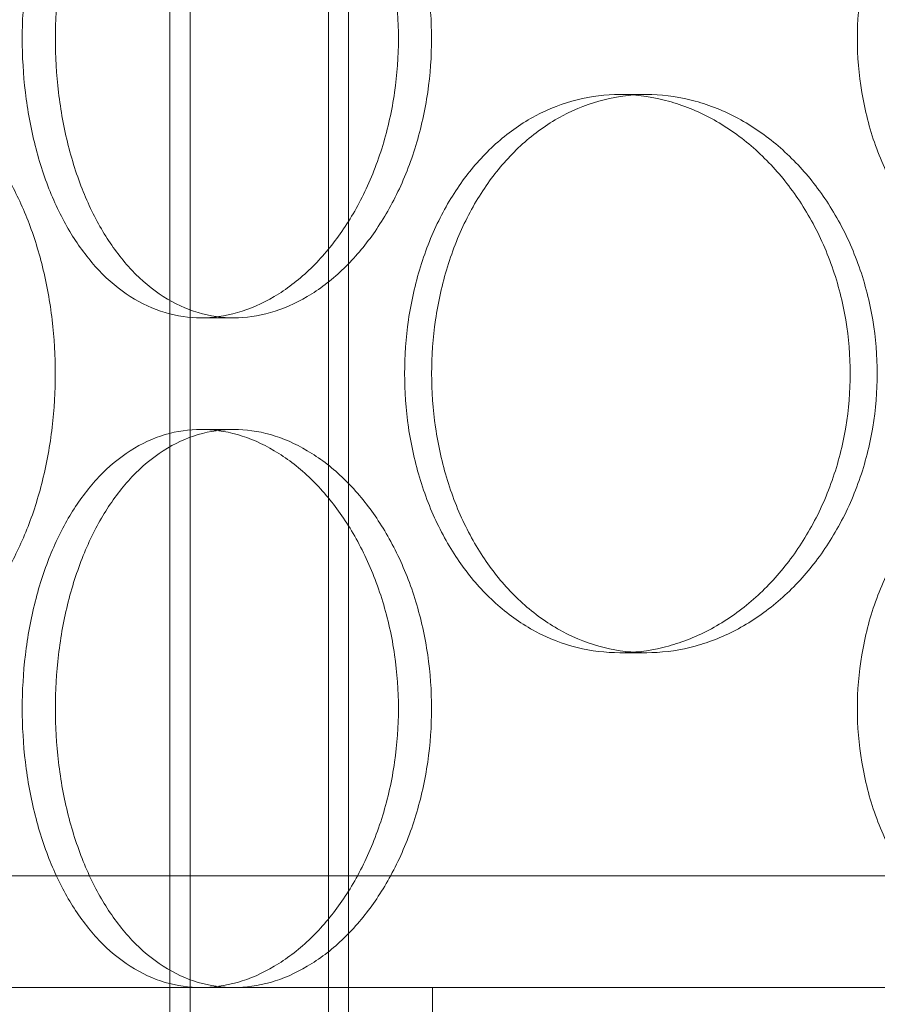
# Model space of a CAD drawing. Units: millimetres. Extents: x 48160 to 94576, y 199620 to 219357.
# Drawn here: x 56365 to 56442, y 214261 to 214349 of the extents above; entities that cross this region are included whole.
import ezdxf

# ---------------------------------------------------------------- set-up
doc = ezdxf.new("R2010")
doc.units = ezdxf.units.MM
doc.linetypes.add('DASHED', pattern=[0])
doc.layers.add('Skrytá (ISO)', color=1, linetype='DASHED', lineweight=18)

# ---------------------------------------------------------------- blocks, each defined once
blk = doc.blocks.new('ACO Oleopator G FST NS50_5000')
at = {"layer": 'Skrytá (ISO)', "ltscale": 12.99564838409424}
for p, q in [((319445.5583173654, 171113.065608205), (319445.5583173654, 172403.065608205)), ((319461.5583173654, 171113.065608205), (319461.5583173654, 172403.065608205))]:
    blk.add_line(p, q, dxfattribs=at)
at = {"layer": 'Skrytá (ISO)', "ltscale": 12.97550010681152}
for p, q in [((319447.3583173655, 171113.065608205), (319447.3583173655, 172401.065608205)), ((319459.7583173654, 171113.065608205), (319459.7583173654, 172401.065608205))]:
    blk.add_line(p, q, dxfattribs=at)
at = {"layer": 'Skrytá (ISO)', "ltscale": 0.2537367343902588}
for p, q in [((319488.2443309067, 171229.065608205), (319485.8337923611, 171229.065608205)), ((319448.3308651298, 171209.065608205), (319451.2869007986, 171209.065608205)), ((319448.3308651298, 171199.065608205), (319451.2869007986, 171199.065608205)), ((319488.2443309067, 171179.065608205), (319485.8337923611, 171179.065608205))]:
    blk.add_line(p, q, dxfattribs=at)
at = {"layer": 'Skrytá (ISO)', "ltscale": 12.77463150024414}
blk.add_line((319929.0583173654, 171159.065608205), (319374.0583173654, 171159.065608205), dxfattribs=at)
at = {"layer": 'Skrytá (ISO)', "ltscale": 13.02782249450684}
blk.add_line((319934.5583173654, 171149.065608205), (319368.5583173654, 171149.065608205), dxfattribs=at)
at = {"layer": 'Skrytá (ISO)', "ltscale": 0.190277561545372}
blk.add_line((319469.0583173654, 171146.065608205), (319469.0583173654, 171149.065608205), dxfattribs=at)
at = {"layer": 'Skrytá (ISO)', "ltscale": 4.98650074005127}
for points, knots in [([(319448.3308651298, 171209.065608205), (319447.2728552808, 171209.065608205), (319446.1890980394, 171209.215972248), (319444.0550536926, 171209.8490603524), (319443.0047209929, 171210.3316459997), (319441.0093242508, 171211.6075873428), (319440.062588346, 171212.4019587234), (319438.3261367726, 171214.2374109208), (319437.5363650711, 171215.2786082425), (319436.1472778743, 171217.497271683), (319435.5005074735, 171218.750669087), (319434.3665920987, 171221.4802556433), (319433.8792634172, 171222.9563735842), (319433.0991415388, 171226.0358572568), (319432.8056536074, 171227.6416920084), (319432.4210498234, 171230.8713234022), (319432.3299991947, 171232.4951478427), (319432.3299991947, 171234.065608205), (319432.3299991947, 171235.6360685673), (319432.4210498234, 171237.2598930078), (319432.8056536074, 171240.4895244016), (319433.0991415388, 171242.0953591532), (319433.8792634172, 171245.1748428258), (319434.3665920987, 171246.6509607668), (319435.5005074735, 171249.3805473231), (319436.1472778743, 171250.6339447271), (319437.5363650711, 171252.8526081675), (319438.3261367726, 171253.8938054892), (319440.062588346, 171255.7292576866), (319441.0093242508, 171256.5236290672), (319443.0047209929, 171257.7995704103), (319444.0550536926, 171258.2821560576), (319446.1890980394, 171258.915244162), (319447.2728552808, 171259.065608205), (319448.3308651298, 171259.065608205)], [11.30730148610688, 11.30730148610688, 11.30730148610688, 11.30730148610688, 11.77843850126604, 11.77843850126604, 12.2495755164252, 12.2495755164252, 12.72071253158436, 12.72071253158436, 13.19184954674352, 13.19184954674352, 13.6629876554266, 13.6629876554266, 14.13412576410968, 14.13412576410968, 14.60526387279276, 14.60526387279276, 15.07640198147584, 15.07640198147584, 15.07640198147584, 15.54754009015892, 15.54754009015892, 16.01867819884199, 16.01867819884199, 16.48981630752507, 16.48981630752507, 16.96095441620815, 16.96095441620815, 17.43209143136731, 17.43209143136731, 17.90322844652647, 17.90322844652647, 18.37436546168563, 18.37436546168563, 18.8455024768448, 18.8455024768448, 18.8455024768448, 18.8455024768448]), ([(319448.3308651298, 171259.065608205), (319449.3888749786, 171259.065608205), (319450.4930428024, 171258.915244162), (319452.7105762603, 171258.2821560576), (319453.8239337136, 171257.7995704103), (319455.9778115286, 171256.5236290672), (319457.0199867494, 171255.7292576866), (319458.961357374, 171253.8938054892), (319459.8604008151, 171252.8526081675), (319461.4607214074, 171250.6339447271), (319462.2168515793, 171249.3805473231), (319463.5560069262, 171246.6509607668), (319464.1390055772, 171245.1748428258), (319465.0780739103, 171242.0953591532), (319465.4348175469, 171240.4895244016), (319465.9032319218, 171237.2598930078), (319466.014781377, 171235.6360685673), (319466.014781377, 171232.4951478427), (319465.9032319218, 171230.8713234022), (319465.4348175469, 171227.6416920084), (319465.0780739103, 171226.0358572568), (319464.1390055772, 171222.9563735842), (319463.5560069262, 171221.4802556433), (319462.2168515793, 171218.750669087), (319461.4607214074, 171217.497271683), (319459.8604008151, 171215.2786082425), (319458.961357374, 171214.2374109208), (319457.0199867494, 171212.4019587234), (319455.9778115286, 171211.6075873428), (319453.8239337136, 171210.3316459997), (319452.7105762603, 171209.8490603524), (319450.4930428024, 171209.215972248), (319449.3888749786, 171209.065608205), (319448.3308651298, 171209.065608205)], [3.76910049536896, 3.76910049536896, 3.76910049536896, 3.76910049536896, 4.240237510528122, 4.240237510528122, 4.711374525687282, 4.711374525687282, 5.182511540846443, 5.182511540846443, 5.653648556005605, 5.653648556005605, 6.124786664688683, 6.124786664688683, 6.595924773371761, 6.595924773371761, 7.06706288205484, 7.06706288205484, 7.538200990737918, 7.538200990737918, 8.009339099420997, 8.009339099420997, 8.480477208104075, 8.480477208104075, 8.951615316787153, 8.951615316787153, 9.422753425470232, 9.422753425470232, 9.893890440629391, 9.893890440629391, 10.36502745578855, 10.36502745578855, 10.83616447094771, 10.83616447094771, 11.30730148610688, 11.30730148610688, 11.30730148610688, 11.30730148610688]), ([(319528.9802695269, 171209.065608205), (319527.574454323, 171209.065608205), (319526.1270229056, 171209.215972248), (319523.2611535545, 171209.8490603524), (319521.8426745473, 171210.3316459997), (319519.1338249067, 171211.6075873428), (319517.8412389793, 171212.4019587234), (319515.4596117669, 171214.2374109208), (319514.3705714877, 171215.2786082425), (319512.448208864, 171217.497271683), (319511.549147547, 171218.750669087), (319509.9680151213, 171221.4802556433), (319509.2857761837, 171222.9563735842), (319508.1915365134, 171226.0358572568), (319507.7786202011, 171227.6416920084), (319507.2371779328, 171230.8713234022), (319507.1087589795, 171232.4951478427), (319507.1087589795, 171234.065608205), (319507.1087589795, 171235.6360685673), (319507.2371779328, 171237.2598930078), (319507.7786202011, 171240.4895244016), (319508.1915365134, 171242.0953591532), (319509.2857761837, 171245.1748428258), (319509.9680151213, 171246.6509607668), (319511.549147547, 171249.3805473231), (319512.448208864, 171250.6339447271), (319514.3705714877, 171252.8526081675), (319515.4596117669, 171253.8938054892), (319517.8412389793, 171255.7292576866), (319519.1338249067, 171256.5236290672), (319521.8426745473, 171257.7995704103), (319523.2611535545, 171258.2821560576), (319526.1270229056, 171258.915244162), (319527.574454323, 171259.065608205), (319528.9802695269, 171259.065608205)], [11.30730148610688, 11.30730148610688, 11.30730148610688, 11.30730148610688, 11.77843850126604, 11.77843850126604, 12.2495755164252, 12.2495755164252, 12.72071253158436, 12.72071253158436, 13.19184954674352, 13.19184954674352, 13.6629876554266, 13.6629876554266, 14.13412576410968, 14.13412576410968, 14.60526387279276, 14.60526387279276, 15.07640198147584, 15.07640198147584, 15.07640198147584, 15.54754009015891, 15.54754009015891, 16.01867819884199, 16.01867819884199, 16.48981630752507, 16.48981630752507, 16.96095441620815, 16.96095441620815, 17.43209143136731, 17.43209143136731, 17.90322844652647, 17.90322844652647, 18.37436546168563, 18.37436546168563, 18.84550247684479, 18.84550247684479, 18.84550247684479, 18.84550247684479]), ([(319448.3308651298, 171149.065608205), (319447.2728552808, 171149.065608205), (319446.1890980394, 171149.215972248), (319444.0550536926, 171149.8490603524), (319443.0047209929, 171150.3316459997), (319441.0093242508, 171151.6075873428), (319440.062588346, 171152.4019587234), (319438.3261367726, 171154.2374109208), (319437.5363650711, 171155.2786082425), (319436.1472778743, 171157.497271683), (319435.5005074735, 171158.750669087), (319434.3665920987, 171161.4802556433), (319433.8792634172, 171162.9563735842), (319433.0991415388, 171166.0358572568), (319432.8056536074, 171167.6416920084), (319432.4210498234, 171170.8713234022), (319432.3299991947, 171172.4951478427), (319432.3299991947, 171174.065608205), (319432.3299991947, 171175.6360685673), (319432.4210498234, 171177.2598930078), (319432.8056536074, 171180.4895244016), (319433.0991415388, 171182.0953591532), (319433.8792634172, 171185.1748428258), (319434.3665920987, 171186.6509607668), (319435.5005074735, 171189.3805473231), (319436.1472778743, 171190.6339447271), (319437.5363650711, 171192.8526081675), (319438.3261367726, 171193.8938054892), (319440.062588346, 171195.7292576866), (319441.0093242508, 171196.5236290672), (319443.0047209929, 171197.7995704103), (319444.0550536926, 171198.2821560576), (319446.1890980394, 171198.915244162), (319447.2728552808, 171199.065608205), (319448.3308651298, 171199.065608205)], [11.30730148610688, 11.30730148610688, 11.30730148610688, 11.30730148610688, 11.77843850126604, 11.77843850126604, 12.2495755164252, 12.2495755164252, 12.72071253158436, 12.72071253158436, 13.19184954674353, 13.19184954674353, 13.6629876554266, 13.6629876554266, 14.13412576410968, 14.13412576410968, 14.60526387279276, 14.60526387279276, 15.07640198147584, 15.07640198147584, 15.07640198147584, 15.54754009015892, 15.54754009015892, 16.018678198842, 16.018678198842, 16.48981630752507, 16.48981630752507, 16.96095441620815, 16.96095441620815, 17.43209143136732, 17.43209143136732, 17.90322844652648, 17.90322844652648, 18.37436546168564, 18.37436546168564, 18.8455024768448, 18.8455024768448, 18.8455024768448, 18.8455024768448]), ([(319448.3308651298, 171199.065608205), (319449.3888749786, 171199.065608205), (319450.4930428024, 171198.915244162), (319452.7105762603, 171198.2821560576), (319453.8239337136, 171197.7995704103), (319455.9778115286, 171196.5236290672), (319457.0199867494, 171195.7292576866), (319458.961357374, 171193.8938054892), (319459.8604008151, 171192.8526081675), (319461.4607214074, 171190.6339447271), (319462.2168515793, 171189.3805473231), (319463.5560069262, 171186.6509607668), (319464.1390055772, 171185.1748428258), (319465.0780739103, 171182.0953591532), (319465.4348175469, 171180.4895244016), (319465.9032319218, 171177.2598930078), (319466.014781377, 171175.6360685673), (319466.014781377, 171172.4951478427), (319465.9032319218, 171170.8713234022), (319465.4348175469, 171167.6416920084), (319465.0780739103, 171166.0358572568), (319464.1390055772, 171162.9563735842), (319463.5560069262, 171161.4802556433), (319462.2168515793, 171158.750669087), (319461.4607214074, 171157.497271683), (319459.8604008151, 171155.2786082425), (319458.961357374, 171154.2374109208), (319457.0199867494, 171152.4019587234), (319455.9778115286, 171151.6075873428), (319453.8239337136, 171150.3316459997), (319452.7105762603, 171149.8490603524), (319450.4930428024, 171149.215972248), (319449.3888749786, 171149.065608205), (319448.3308651298, 171149.065608205)], [3.769100495368961, 3.769100495368961, 3.769100495368961, 3.769100495368961, 4.240237510528122, 4.240237510528122, 4.711374525687283, 4.711374525687283, 5.182511540846445, 5.182511540846445, 5.653648556005606, 5.653648556005606, 6.124786664688685, 6.124786664688685, 6.595924773371763, 6.595924773371763, 7.067062882054842, 7.067062882054842, 7.538200990737921, 7.538200990737921, 8.009339099420998, 8.009339099420998, 8.480477208104077, 8.480477208104077, 8.951615316787155, 8.951615316787155, 9.422753425470233, 9.422753425470233, 9.893890440629395, 9.893890440629395, 10.36502745578856, 10.36502745578856, 10.83616447094772, 10.83616447094772, 11.30730148610688, 11.30730148610688, 11.30730148610688, 11.30730148610688]), ([(319528.9802695269, 171149.065608205), (319527.574454323, 171149.065608205), (319526.1270229056, 171149.215972248), (319523.2611535545, 171149.8490603524), (319521.8426745473, 171150.3316459997), (319519.1338249067, 171151.6075873428), (319517.8412389793, 171152.4019587234), (319515.4596117669, 171154.2374109208), (319514.3705714877, 171155.2786082425), (319512.448208864, 171157.497271683), (319511.549147547, 171158.750669087), (319509.9680151213, 171161.4802556433), (319509.2857761837, 171162.9563735842), (319508.1915365134, 171166.0358572568), (319507.7786202011, 171167.6416920084), (319507.2371779328, 171170.8713234022), (319507.1087589795, 171172.4951478427), (319507.1087589795, 171174.065608205), (319507.1087589795, 171175.6360685673), (319507.2371779328, 171177.2598930078), (319507.7786202011, 171180.4895244016), (319508.1915365134, 171182.0953591532), (319509.2857761837, 171185.1748428258), (319509.9680151213, 171186.6509607668), (319511.549147547, 171189.3805473231), (319512.448208864, 171190.6339447271), (319514.3705714877, 171192.8526081675), (319515.4596117669, 171193.8938054892), (319517.8412389793, 171195.7292576866), (319519.1338249067, 171196.5236290672), (319521.8426745473, 171197.7995704103), (319523.2611535545, 171198.2821560576), (319526.1270229056, 171198.915244162), (319527.574454323, 171199.065608205), (319528.9802695269, 171199.065608205)], [11.30730148610688, 11.30730148610688, 11.30730148610688, 11.30730148610688, 11.77843850126604, 11.77843850126604, 12.2495755164252, 12.2495755164252, 12.72071253158436, 12.72071253158436, 13.19184954674353, 13.19184954674353, 13.6629876554266, 13.6629876554266, 14.13412576410968, 14.13412576410968, 14.60526387279276, 14.60526387279276, 15.07640198147584, 15.07640198147584, 15.07640198147584, 15.54754009015892, 15.54754009015892, 16.018678198842, 16.018678198842, 16.48981630752507, 16.48981630752507, 16.96095441620815, 16.96095441620815, 17.43209143136731, 17.43209143136731, 17.90322844652648, 17.90322844652648, 18.37436546168564, 18.37436546168564, 18.8455024768448, 18.8455024768448, 18.8455024768448, 18.8455024768448])]:
    blk.add_open_spline(points, degree=3, knots=knots, dxfattribs=at)
at = {"layer": 'Skrytá (ISO)', "ltscale": 12.66616249084473}
for points, knots in [([(319435.2985087016, 171234.065608205), (319435.2985087016, 171232.4951199431), (319435.3894099739, 171230.8712750318), (319435.7733980156, 171227.6416197629), (319436.066419945, 171226.0357815674), (319436.8453652525, 171222.9563056676), (319437.3319835468, 171221.4801984532), (319438.4643695884, 171218.7506386458), (319439.1103226531, 171217.497257095), (319440.497825975, 171215.2786229865), (319441.2867783802, 171214.2374357489), (319443.0216963467, 171212.4019930958), (319443.9677195671, 171211.6076211133), (319445.9619397693, 171210.3316716862), (319447.01180904, 171209.8490785626), (319449.1452522989, 171209.215977568), (319450.2288723027, 171209.065608205), (319452.3449292946, 171209.065608205), (319453.4492618268, 171209.215977568), (319455.6674285784, 171209.8490785626), (319456.7812542462, 171210.3316716862), (319458.9362984378, 171211.6076211133), (319459.9791720508, 171212.4019930958), (319461.922040305, 171214.2374357489), (319462.8218815849, 171215.2786229865), (319464.4237465305, 171217.497257095), (319465.1806804738, 171218.7506386458), (319466.5213521986, 171221.4801984532), (319467.1050619408, 171222.9563056676), (319468.0453176165, 171226.0357815674), (319468.4025373193, 171227.6416197629), (319468.8715848507, 171230.8712750318), (319468.9832908839, 171232.4951199431), (319468.9832908839, 171235.636096467), (319468.8715848507, 171237.2599413782), (319468.4025373193, 171240.4895966471), (319468.0453176165, 171242.0954348427), (319467.1050619408, 171245.1749107424), (319466.5213521986, 171246.6510179568), (319465.1806804738, 171249.3805777643), (319464.4237465305, 171250.633959315), (319462.8218815849, 171252.8525934235), (319461.922040305, 171253.8937806611), (319459.9791720508, 171255.7292233142), (319458.9362984378, 171256.5235952967), (319456.7812542462, 171257.7995447238), (319455.6674285784, 171258.2821378474), (319453.4492618268, 171258.915238842), (319452.3449292946, 171259.065608205), (319450.2288723027, 171259.065608205), (319449.1452522989, 171258.915238842), (319447.01180904, 171258.2821378474), (319445.9619397693, 171257.7995447238), (319443.9677195671, 171256.5235952967), (319443.0216963467, 171255.7292233142), (319441.2867783802, 171253.8937806611), (319440.497825975, 171252.8525934235), (319439.1103226531, 171250.633959315), (319438.4643695884, 171249.3805777643), (319437.3319835468, 171246.6510179568), (319436.8453652525, 171245.1749107424), (319436.066419945, 171242.0954348427), (319435.7733980156, 171240.4895966471), (319435.3894099739, 171237.2599413782), (319435.2985087016, 171235.636096467), (319435.2985087016, 171234.065608205)], [0, 0, 0, 0, 0.4711464785931315, 0.4711464785931315, 0.942292957186263, 0.942292957186263, 1.413439435779395, 1.413439435779395, 1.884585914372526, 1.884585914372526, 2.355731233147789, 2.355731233147789, 2.826876551923052, 2.826876551923052, 3.298021870698315, 3.298021870698315, 3.769167189473577, 3.769167189473577, 4.240312508248842, 4.240312508248842, 4.711457827024105, 4.711457827024105, 5.182603145799369, 5.182603145799369, 5.653748464574633, 5.653748464574633, 6.124894943167765, 6.124894943167765, 6.596041421760896, 6.596041421760896, 7.067187900354027, 7.067187900354027, 7.538334378947158, 7.538334378947158, 8.00948085754029, 8.00948085754029, 8.48062733613342, 8.48062733613342, 8.95177381472655, 8.95177381472655, 9.422920293319683, 9.422920293319683, 9.894065612094947, 9.894065612094947, 10.36521093087021, 10.36521093087021, 10.83635624964547, 10.83635624964547, 11.30750156842074, 11.30750156842074, 11.778646887196, 11.778646887196, 12.24979220597126, 12.24979220597126, 12.72093752474653, 12.72093752474653, 13.19208284352179, 13.19208284352179, 13.66322932211492, 13.66322932211492, 14.13437580070805, 14.13437580070805, 14.60552227930119, 14.60552227930119, 15.07666875789432, 15.07666875789432, 15.07666875789432, 15.07666875789432]), ([(319435.2927889097, 171204.065608205), (319435.2927889097, 171205.636096467), (319435.2016615139, 171207.2599413782), (319434.8194467269, 171210.4895966471), (319434.5284650181, 171212.0954348427), (319433.7639726331, 171215.1749107424), (319433.2899393694, 171216.6510179568), (319432.2038894169, 171219.3805777643), (319431.5919340104, 171220.633959315), (319430.3006639648, 171222.8525934235), (319429.5770563887, 171223.8937806611), (319428.0205062518, 171225.7292233142), (319427.18772247, 171226.5235952967), (319425.4740725766, 171227.7995447238), (319424.5919163365, 171228.2821378474), (319422.8429852122, 171228.915238842), (319421.97622708, 171229.065608205), (319420.3227200854, 171229.065608205), (319419.4797913633, 171228.915238842), (319417.8283331702, 171228.2821378474), (319417.0197576724, 171227.7995447238), (319415.4911330317, 171226.5235952967), (319414.7697739723, 171225.7292233142), (319413.4524670892, 171223.8937806611), (319412.8564352694, 171222.8525934235), (319411.8117846102, 171220.633959315), (319411.3275108087, 171219.3805777643), (319410.4810899768, 171216.6510179568), (319410.1187587655, 171215.1749107424), (319409.5398512036, 171212.0954348427), (319409.3227279364, 171210.4895966471), (319409.0383726394, 171207.2599413782), (319408.9711807658, 171205.636096467), (319408.9711807658, 171202.4951199431), (319409.0383726394, 171200.8712750318), (319409.3227279364, 171197.6416197629), (319409.5398512036, 171196.0357815674), (319410.1187587655, 171192.9563056676), (319410.4810899768, 171191.4801984532), (319411.3275108087, 171188.7506386458), (319411.8117846102, 171187.497257095), (319412.8564352694, 171185.2786229865), (319413.4524670892, 171184.2374357489), (319414.7697739723, 171182.4019930958), (319415.4911330317, 171181.6076211133), (319417.0197576724, 171180.3316716862), (319417.8283331702, 171179.8490785626), (319419.4797913633, 171179.215977568), (319420.3227200854, 171179.065608205), (319421.97622708, 171179.065608205), (319422.8429852122, 171179.215977568), (319424.5919163365, 171179.8490785626), (319425.4740725766, 171180.3316716862), (319427.18772247, 171181.6076211133), (319428.0205062518, 171182.4019930958), (319429.5770563887, 171184.2374357489), (319430.3006639648, 171185.2786229865), (319431.5919340104, 171187.497257095), (319432.2038894169, 171188.7506386458), (319433.2899393694, 171191.4801984532), (319433.7639726331, 171192.9563056676), (319434.5284650181, 171196.0357815674), (319434.8194467269, 171197.6416197629), (319435.2016615139, 171200.8712750318), (319435.2927889097, 171202.4951199431), (319435.2927889097, 171204.065608205)], [0, 0, 0, 0, 0.4711464785931316, 0.4711464785931316, 0.9422929571862633, 0.9422929571862633, 1.413439435779395, 1.413439435779395, 1.884585914372527, 1.884585914372527, 2.35573123314779, 2.35573123314779, 2.826876551923053, 2.826876551923053, 3.298021870698317, 3.298021870698317, 3.769167189473581, 3.769167189473581, 4.240312508248843, 4.240312508248843, 4.711457827024106, 4.711457827024106, 5.182603145799369, 5.182603145799369, 5.653748464574632, 5.653748464574632, 6.124894943167764, 6.124894943167764, 6.596041421760894, 6.596041421760894, 7.067187900354026, 7.067187900354026, 7.538334378947157, 7.538334378947157, 8.00948085754029, 8.00948085754029, 8.48062733613342, 8.48062733613342, 8.95177381472655, 8.95177381472655, 9.422920293319683, 9.422920293319683, 9.894065612094945, 9.894065612094945, 10.36521093087021, 10.36521093087021, 10.83635624964547, 10.83635624964547, 11.30750156842073, 11.30750156842073, 11.778646887196, 11.778646887196, 12.24979220597126, 12.24979220597126, 12.72093752474652, 12.72093752474652, 13.19208284352179, 13.19208284352179, 13.66322932211492, 13.66322932211492, 14.13437580070805, 14.13437580070805, 14.60552227930118, 14.60552227930118, 15.07666875789431, 15.07666875789431, 15.07666875789431, 15.07666875789431]), ([(319508.8911664105, 171204.065608205), (319508.8911664105, 171205.636096467), (319508.7626857546, 171207.2599413782), (319508.2227783299, 171210.4895966471), (319507.8114853218, 171212.0954348427), (319506.7274856348, 171215.1749107424), (319506.0539769491, 171216.6510179568), (319504.5043384197, 171219.3805777643), (319503.6282024173, 171220.633959315), (319501.7702921611, 171222.8525934235), (319500.7248601929, 171223.8937806611), (319498.4618358696, 171225.7292233142), (319497.2443862355, 171226.5235952967), (319494.721335191, 171227.7995447238), (319493.4137700926, 171228.2821378474), (319490.801904722, 171228.915238842), (319489.4976045098, 171229.065608205), (319486.9910573036, 171229.065608205), (319485.7036473976, 171228.915238842), (319483.1608709244, 171228.2821378474), (319481.9054599194, 171227.7995447238), (319479.5135549331, 171226.5235952967), (319478.3750832378, 171225.7292233142), (319476.2816347384, 171223.8937806611), (319475.3266285759, 171222.8525934235), (319473.6435223527, 171220.633959315), (319472.8578871817, 171219.3805777643), (319471.4780979788, 171216.6510179568), (319470.8837638039, 171215.1749107424), (319469.931306799, 171212.0954348427), (319469.5723647178, 171210.4895966471), (319469.1018201836, 171207.2599413782), (319468.9903050464, 171205.636096467), (319468.9903050464, 171202.4951199431), (319469.1018201836, 171200.8712750318), (319469.5723647177, 171197.6416197629), (319469.931306799, 171196.0357815674), (319470.8837638039, 171192.9563056676), (319471.4780979788, 171191.4801984532), (319472.8578871817, 171188.7506386458), (319473.6435223527, 171187.497257095), (319475.3266285759, 171185.2786229865), (319476.2816347384, 171184.2374357489), (319478.3750832378, 171182.4019930958), (319479.5135549331, 171181.6076211133), (319481.9054599194, 171180.3316716862), (319483.1608709244, 171179.8490785626), (319485.7036473976, 171179.215977568), (319486.9910573036, 171179.065608205), (319489.4976045098, 171179.065608205), (319490.801904722, 171179.215977568), (319493.4137700926, 171179.8490785626), (319494.721335191, 171180.3316716862), (319497.2443862355, 171181.6076211133), (319498.4618358696, 171182.4019930958), (319500.7248601929, 171184.2374357489), (319501.7702921611, 171185.2786229865), (319503.6282024173, 171187.497257095), (319504.5043384197, 171188.7506386458), (319506.0539769491, 171191.4801984532), (319506.7274856348, 171192.9563056676), (319507.8114853218, 171196.0357815674), (319508.2227783299, 171197.6416197629), (319508.7626857546, 171200.8712750318), (319508.8911664105, 171202.4951199431), (319508.8911664105, 171204.065608205)], [0, 0, 0, 0, 0.4711464785931315, 0.4711464785931315, 0.9422929571862629, 0.9422929571862629, 1.413439435779394, 1.413439435779394, 1.884585914372526, 1.884585914372526, 2.35573123314779, 2.35573123314779, 2.826876551923054, 2.826876551923054, 3.298021870698319, 3.298021870698319, 3.769167189473583, 3.769167189473583, 4.240312508248846, 4.240312508248846, 4.711457827024109, 4.711457827024109, 5.182603145799371, 5.182603145799371, 5.653748464574634, 5.653748464574634, 6.124894943167766, 6.124894943167766, 6.596041421760896, 6.596041421760896, 7.067187900354027, 7.067187900354027, 7.538334378947159, 7.538334378947159, 8.00948085754029, 8.00948085754029, 8.480627336133422, 8.480627336133422, 8.951773814726554, 8.951773814726554, 9.422920293319685, 9.422920293319685, 9.894065612094947, 9.894065612094947, 10.36521093087021, 10.36521093087021, 10.83635624964547, 10.83635624964547, 11.30750156842073, 11.30750156842073, 11.778646887196, 11.778646887196, 12.24979220597126, 12.24979220597126, 12.72093752474653, 12.72093752474653, 13.19208284352179, 13.19208284352179, 13.66322932211492, 13.66322932211492, 14.13437580070805, 14.13437580070805, 14.60552227930119, 14.60552227930119, 15.07666875789432, 15.07666875789432, 15.07666875789432, 15.07666875789432]), ([(319435.2985087016, 171174.065608205), (319435.2985087016, 171172.4951199431), (319435.3894099739, 171170.8712750318), (319435.7733980156, 171167.6416197629), (319436.066419945, 171166.0357815674), (319436.8453652525, 171162.9563056676), (319437.3319835468, 171161.4801984532), (319438.4643695884, 171158.7506386458), (319439.1103226531, 171157.497257095), (319440.497825975, 171155.2786229865), (319441.2867783802, 171154.2374357489), (319443.0216963467, 171152.4019930958), (319443.9677195671, 171151.6076211133), (319445.9619397693, 171150.3316716862), (319447.01180904, 171149.8490785626), (319449.1452522989, 171149.215977568), (319450.2288723027, 171149.065608205), (319452.3449292946, 171149.065608205), (319453.4492618268, 171149.215977568), (319455.6674285784, 171149.8490785626), (319456.7812542462, 171150.3316716862), (319458.9362984378, 171151.6076211133), (319459.9791720508, 171152.4019930958), (319461.922040305, 171154.2374357489), (319462.8218815849, 171155.2786229865), (319464.4237465305, 171157.497257095), (319465.1806804738, 171158.7506386458), (319466.5213521986, 171161.4801984532), (319467.1050619408, 171162.9563056676), (319468.0453176165, 171166.0357815674), (319468.4025373193, 171167.6416197629), (319468.8715848507, 171170.8712750318), (319468.9832908839, 171172.4951199431), (319468.9832908839, 171175.636096467), (319468.8715848507, 171177.2599413782), (319468.4025373193, 171180.4895966471), (319468.0453176165, 171182.0954348427), (319467.1050619408, 171185.1749107424), (319466.5213521986, 171186.6510179568), (319465.1806804738, 171189.3805777643), (319464.4237465305, 171190.633959315), (319462.8218815849, 171192.8525934235), (319461.922040305, 171193.8937806611), (319459.9791720508, 171195.7292233142), (319458.9362984378, 171196.5235952967), (319456.7812542462, 171197.7995447238), (319455.6674285784, 171198.2821378474), (319453.4492618268, 171198.915238842), (319452.3449292946, 171199.065608205), (319450.2288723027, 171199.065608205), (319449.1452522989, 171198.915238842), (319447.01180904, 171198.2821378474), (319445.9619397693, 171197.7995447238), (319443.9677195671, 171196.5235952967), (319443.0216963467, 171195.7292233142), (319441.2867783802, 171193.8937806611), (319440.497825975, 171192.8525934235), (319439.1103226531, 171190.633959315), (319438.4643695884, 171189.3805777643), (319437.3319835468, 171186.6510179568), (319436.8453652525, 171185.1749107424), (319436.066419945, 171182.0954348427), (319435.7733980156, 171180.4895966471), (319435.3894099739, 171177.2599413782), (319435.2985087016, 171175.636096467), (319435.2985087016, 171174.065608205)], [0, 0, 0, 0, 0.4711464785931316, 0.4711464785931316, 0.9422929571862633, 0.9422929571862633, 1.413439435779395, 1.413439435779395, 1.884585914372527, 1.884585914372527, 2.35573123314779, 2.35573123314779, 2.826876551923052, 2.826876551923052, 3.298021870698315, 3.298021870698315, 3.769167189473578, 3.769167189473578, 4.240312508248842, 4.240312508248842, 4.711457827024105, 4.711457827024105, 5.182603145799369, 5.182603145799369, 5.653748464574633, 5.653748464574633, 6.124894943167765, 6.124894943167765, 6.596041421760896, 6.596041421760896, 7.067187900354027, 7.067187900354027, 7.538334378947159, 7.538334378947159, 8.00948085754029, 8.00948085754029, 8.480627336133422, 8.480627336133422, 8.951773814726554, 8.951773814726554, 9.422920293319685, 9.422920293319685, 9.894065612094948, 9.894065612094948, 10.36521093087021, 10.36521093087021, 10.83635624964548, 10.83635624964548, 11.30750156842074, 11.30750156842074, 11.778646887196, 11.778646887196, 12.24979220597126, 12.24979220597126, 12.72093752474653, 12.72093752474653, 13.19208284352179, 13.19208284352179, 13.66322932211492, 13.66322932211492, 14.13437580070805, 14.13437580070805, 14.60552227930119, 14.60552227930119, 15.07666875789432, 15.07666875789432, 15.07666875789432, 15.07666875789432])]:
    blk.add_open_spline(points, degree=3, knots=knots, dxfattribs=at)
at = {"layer": 'Skrytá (ISO)', "ltscale": 12.66596603393555}
blk.add_open_spline([(319506.470455908, 171204.065608205), (319506.470455908, 171202.4951478427), (319506.3421042686, 171200.8713234022), (319505.8027163733, 171197.6416920084), (319505.3918134368, 171196.0358572568), (319504.3087839719, 171192.9563735842), (319503.635855285, 171191.4802556433), (319502.0874509152, 171188.750669087), (319501.2119678556, 171187.497271683), (319499.3553096697, 171185.2786082425), (319498.3105243501, 171184.2374109208), (319496.0487146496, 171182.4019587234), (319494.8318318913, 171181.6075873428), (319492.3097301085, 171180.3316459997), (319491.0025477051, 171179.8490603524), (319488.3912047053, 171179.215972248), (319487.0870438762, 171179.065608205), (319484.5805408461, 171179.065608205), (319483.2930240973, 171179.215972248), (319480.7497634021, 171179.8490603524), (319479.4939753711, 171180.3316459997), (319477.1011090839, 171181.6075873428), (319475.9620535834, 171182.4019587234), (319473.8673478446, 171184.2374109208), (319472.9116696164, 171185.2786082425), (319471.2272645082, 171187.497271683), (319470.4409603264, 171188.750669087), (319469.0599216177, 171191.4802556433), (319468.4650082781, 171192.9563735842), (319467.5115938106, 171196.0358572568), (319467.152273579, 171197.6416920084), (319466.6812301432, 171200.8713234022), (319466.569594544, 171202.4951478427), (319466.569594544, 171205.6360685673), (319466.6812301432, 171207.2598930078), (319467.152273579, 171210.4895244016), (319467.5115938106, 171212.0953591532), (319468.4650082781, 171215.1748428258), (319469.0599216177, 171216.6509607668), (319470.4409603264, 171219.3805473231), (319471.2272645082, 171220.6339447271), (319472.9116696164, 171222.8526081675), (319473.8673478446, 171223.8938054892), (319475.9620535834, 171225.7292576866), (319477.1011090839, 171226.5236290672), (319479.4939753711, 171227.7995704103), (319480.7497634021, 171228.2821560576), (319483.2930240973, 171228.915244162), (319484.5805408461, 171229.065608205), (319487.0870438762, 171229.065608205), (319488.3912047053, 171228.915244162), (319491.0025477051, 171228.2821560576), (319492.3097301085, 171227.7995704103), (319494.8318318913, 171226.5236290672), (319496.0487146496, 171225.7292576866), (319498.3105243501, 171223.8938054892), (319499.3553096697, 171222.8526081675), (319501.2119678556, 171220.6339447271), (319502.0874509152, 171219.3805473231), (319503.635855285, 171216.6509607668), (319504.3087839719, 171215.1748428258), (319505.3918134368, 171212.0953591532), (319505.8027163733, 171210.4895244016), (319506.3421042686, 171207.2598930078), (319506.470455908, 171205.6360685673), (319506.470455908, 171204.065608205)], degree=3, knots=[0, 0, 0, 0, 0.4711381086830778, 0.4711381086830778, 0.9422762173661556, 0.9422762173661556, 1.413414326049233, 1.413414326049233, 1.884552434732311, 1.884552434732311, 2.355689449891474, 2.355689449891474, 2.826826465050636, 2.826826465050636, 3.297963480209799, 3.297963480209799, 3.769100495368961, 3.769100495368961, 4.240237510528122, 4.240237510528122, 4.711374525687283, 4.711374525687283, 5.182511540846444, 5.182511540846444, 5.653648556005605, 5.653648556005605, 6.124786664688683, 6.124786664688683, 6.595924773371761, 6.595924773371761, 7.06706288205484, 7.06706288205484, 7.538200990737917, 7.538200990737917, 8.009339099420997, 8.009339099420997, 8.480477208104075, 8.480477208104075, 8.951615316787153, 8.951615316787153, 9.422753425470232, 9.422753425470232, 9.893890440629391, 9.893890440629391, 10.36502745578855, 10.36502745578855, 10.83616447094771, 10.83616447094771, 11.30730148610688, 11.30730148610688, 11.77843850126604, 11.77843850126604, 12.2495755164252, 12.2495755164252, 12.72071253158436, 12.72071253158436, 13.19184954674353, 13.19184954674353, 13.6629876554266, 13.6629876554266, 14.13412576410968, 14.13412576410968, 14.60526387279276, 14.60526387279276, 15.07640198147584, 15.07640198147584, 15.07640198147584, 15.07640198147584], dxfattribs=at)

msp = doc.modelspace()

# ---------------------------------------------------------------- block references
msp.add_blockref('ACO Oleopator G FST NS50_5000', (-263067.2535258687, 43113.04575006088))

doc.saveas('drawing.dxf')
